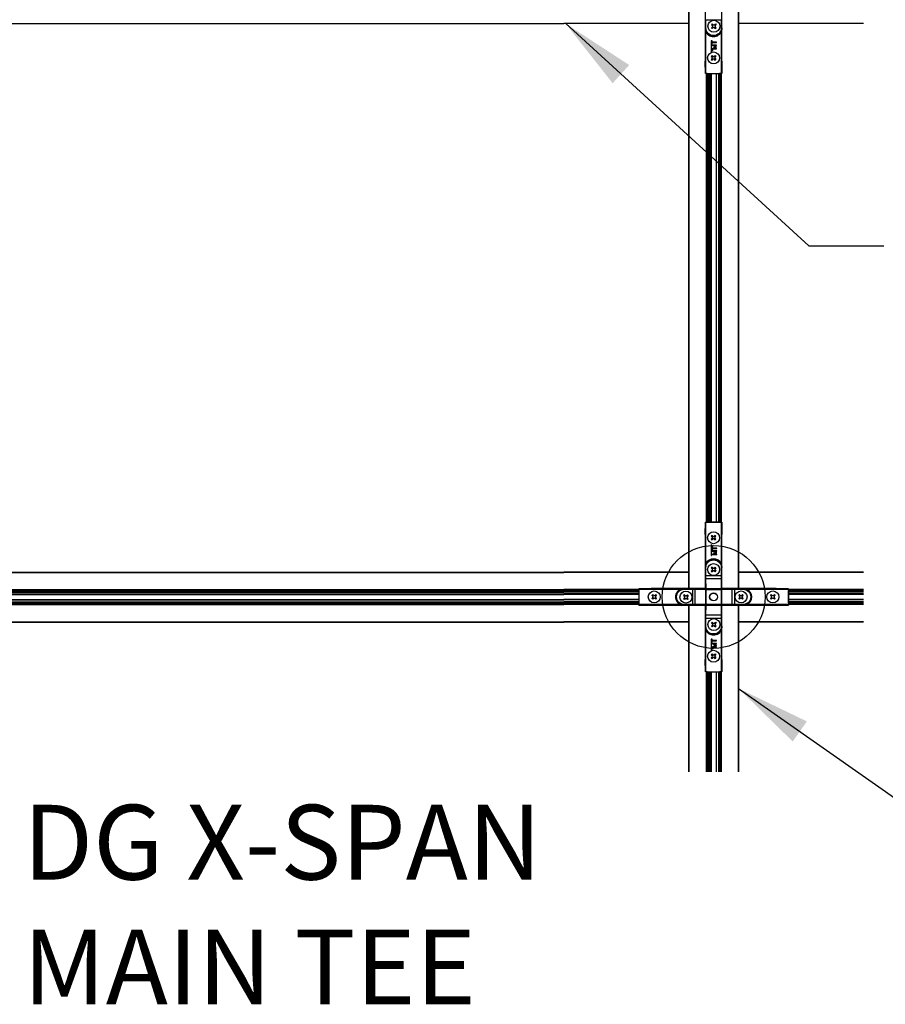
# Model space of a CAD drawing. Extents: x 3 to 272, y 3 to 12.
# Drawn here: x 73 to 75, y 7 to 9 of the extents above; entities that cross this region are included whole.
import ezdxf

# ---------------------------------------------------------------- set-up
doc = ezdxf.new("R2010")
doc.units = 0
doc.header["$MEASUREMENT"] = 0
doc.layers.get('0').update_dxf_attribs({"linetype": 'CONTINUOUS'})
for name, color, linetype in [('DETAIL', 4, 'CONTINUOUS'), ('DIM', 1, 'CONTINUOUS'), ('HATCH', 2, 'CONTINUOUS'), ('TEXT', 3, 'CONTINUOUS')]:
    doc.layers.add(name, color=color, linetype=linetype)
doc.styles.add('STD', font='arial.ttf')
doc.dimstyles.new('W-DIM24$7', dxfattribs={"dimscale": 24, "dimtxt": 0.125, "dimasz": 0.125, "dimexe": 0.14, "dimexo": 0.07, "dimgap": 0.09, "dimtad": 0, "dimtih": 1, "dimtoh": 1, "dimdec": 4, "dimzin": 3, "dimdsep": 46, "dimlunit": 4, "dimtxsty": 'STD', "dimcen": 0, "dimclrd": 256, "dimclre": 3, "dimclrt": 256, "dimadec": 0, "dimazin": 0, "dimtfac": 1, "dimtdec": 3, "dimtofl": 0, "dimtmove": 0, "dimatfit": 3, "dimfxl": 1, "dimfrac": 2, "dimtolj": 1, "dimtzin": 0, "dimarcsym": 1})

# ---------------------------------------------------------------- blocks, each defined once
blk = doc.blocks.new('WEB00711')
at = {"layer": 'DETAIL'}
for p, q in [((159.42258, 87.6191), (159.42258, 80.93439)), ((159.43258, 87.6191), (159.43258, 80.93439)), ((160.08758, 87.6141), (160.08758, 85.4431)), ((160.75758, 85.4431), (160.75758, 87.6141)), ((161.41258, 87.6191), (161.41258, 80.93439)), ((161.42258, 87.6191), (161.42258, 80.93439)), ((118.43058, 86.95239), (154.41458, 86.95239)), ((118.43058, 86.94239), (154.41458, 86.94239)), ((159.42258, 86.95239), (154.41458, 86.95239)), ((159.42258, 86.94239), (154.41458, 86.94239)), ((160.09448, 87.10151), (160.11448, 87.10151)), ((160.09448, 87.10151), (160.09448, 86.77059)), ((160.11448, 87.10151), (160.73069, 87.10151)), ((160.11448, 86.77059), (160.11448, 87.10151)), ((160.3709, 86.92972), (160.3412, 86.90002)), ((160.3412, 86.90002), (160.37397, 86.86725)), ((160.3709, 86.92972), (160.40367, 86.89694)), ((160.49422, 86.92972), (160.46144, 86.89694)), ((160.52392, 86.90002), (160.49114, 86.86725)), ((160.52392, 86.90002), (160.49114, 86.86725)), ((160.49422, 86.92972), (160.52392, 86.90002)), ((160.73069, 87.10151), (160.73069, 86.77059)), ((160.75069, 87.10151), (160.73069, 87.10151)), ((160.75069, 86.77059), (160.75069, 87.10151)), ((166.43058, 86.95239), (161.42258, 86.95239)), ((166.43058, 86.94239), (161.42258, 86.94239)), ((160.09396, 86.77059), (160.09448, 86.77059)), ((160.09396, 86.77059), (160.09396, 84.94947)), ((160.09448, 86.77059), (160.11448, 86.77059)), ((160.13168, 86.61846), (160.11396, 86.6092)), ((160.11396, 84.94959), (160.11396, 86.6092)), ((160.37397, 86.80947), (160.3412, 86.7767)), ((160.3412, 86.7767), (160.3709, 86.747)), ((160.40367, 86.77978), (160.3709, 86.747)), ((160.40367, 86.77978), (160.3709, 86.747)), ((160.46144, 86.77978), (160.49422, 86.747)), ((160.49114, 86.80947), (160.52392, 86.7767)), ((160.52392, 86.7767), (160.49422, 86.747)), ((160.71349, 86.61846), (160.73121, 86.6092)), ((160.75069, 86.77059), (160.73069, 86.77059)), ((160.73121, 86.6092), (160.73121, 84.94959)), ((160.75121, 86.77059), (160.75069, 86.77059)), ((160.75121, 84.94947), (160.75121, 86.77059)), ((160.33296, 86.25217), (160.31996, 86.25134)), ((160.31996, 86.25134), (160.31996, 85.81334)), ((160.33296, 85.84472), (160.33296, 86.25217)), ((160.35195, 86.24803), (160.35162, 86.13034)), ((160.35162, 86.13034), (160.36438, 86.1303)), ((160.36472, 86.248), (160.35195, 86.24803)), ((160.36438, 86.1303), (160.36453, 86.18277)), ((160.36453, 86.18277), (160.53977, 86.18227)), ((160.36457, 86.19553), (160.36472, 86.248)), ((160.5398, 86.19503), (160.36457, 86.19553)), ((160.53977, 86.18227), (160.5398, 86.19503)), ((160.31996, 85.81334), (160.39068, 85.88404)), ((160.38149, 85.89324), (160.33296, 85.84472)), ((160.35107, 85.93902), (160.35106, 85.93587)), ((160.35106, 85.93587), (160.53906, 85.93533)), ((160.50604, 86.00765), (160.35107, 85.93902)), ((160.35147, 86.08015), (160.35146, 86.077)), ((160.35146, 86.077), (160.50604, 86.00765)), ((160.53947, 86.07961), (160.35147, 86.08015)), ((160.39068, 85.88404), (160.38149, 85.89324)), ((160.40654, 85.94848), (160.53926, 86.00616)), ((160.5391, 85.9481), (160.40654, 85.94848)), ((160.53927, 86.00878), (160.40688, 86.06722)), ((160.40688, 86.06722), (160.53944, 86.06684)), ((160.53906, 85.93533), (160.5391, 85.9481)), ((160.53926, 86.00616), (160.53927, 86.00878)), ((160.53944, 86.06684), (160.53947, 86.07961)), ((160.09195, 84.94746), (160.08758, 85.4431)), ((160.36065, 85.66051), (160.33095, 85.63081)), ((160.33095, 85.63081), (160.36373, 85.59803)), ((160.36373, 85.54026), (160.33095, 85.50749)), ((160.33095, 85.50749), (160.36065, 85.47779)), ((160.36065, 85.66051), (160.39343, 85.62773)), ((160.39343, 85.51056), (160.36065, 85.47779)), ((160.39343, 85.51056), (160.36065, 85.47779)), ((160.48397, 85.66051), (160.4512, 85.62773)), ((160.4512, 85.51056), (160.48397, 85.47779)), ((160.51367, 85.63081), (160.4809, 85.59803)), ((160.51367, 85.63081), (160.4809, 85.59803)), ((160.4809, 85.54026), (160.51367, 85.50749)), ((160.48397, 85.66051), (160.51367, 85.63081)), ((160.51367, 85.50749), (160.48397, 85.47779)), ((160.75758, 85.4431), (160.75322, 84.94746)), ((160.09195, 84.94746), (160.09396, 84.94947)), ((160.17095, 84.94746), (160.09195, 84.94746)), ((160.11396, 84.94959), (160.09967, 84.94959)), ((160.11396, 84.94959), (160.73121, 84.94959)), ((160.12358, 84.9491), (160.12358, 80.93439)), ((160.14358, 84.9491), (160.14358, 80.93439)), ((160.15124, 84.9491), (160.15124, 80.93439)), ((160.16993, 84.9491), (160.16993, 80.93439)), ((160.17095, 84.94746), (160.1723, 84.94881)), ((160.17758, 84.9491), (160.17758, 80.93439)), ((160.1823, 84.9489), (160.66286, 84.9489)), ((160.22758, 84.9491), (160.22758, 80.93439)), ((160.28758, 84.9491), (160.28758, 80.93439)), ((160.29758, 84.9491), (160.29758, 80.93439)), ((160.30356, 84.9491), (160.30356, 80.93439)), ((160.31878, 84.9491), (160.31878, 80.93439)), ((160.32476, 84.9491), (160.32476, 80.93439)), ((160.52076, 84.9491), (160.52076, 80.93439)), ((160.53076, 84.9491), (160.53076, 80.93439)), ((160.61758, 84.9491), (160.61758, 80.93439)), ((160.66758, 84.9491), (160.66758, 80.93439)), ((160.67286, 84.94881), (160.67422, 84.94746)), ((160.75322, 84.94746), (160.67422, 84.94746)), ((160.67524, 84.9491), (160.67524, 80.93439)), ((160.69393, 84.9491), (160.69393, 80.93439)), ((160.70158, 84.9491), (160.70158, 80.93439)), ((160.72158, 84.9491), (160.72158, 80.93439)), ((160.7455, 84.94959), (160.73121, 84.94959)), ((160.75322, 84.94746), (160.75121, 84.94947)), ((159.42258, 80.93439), (159.42258, 70.95039)), ((159.43258, 80.93439), (159.43258, 70.95039)), ((160.12358, 80.93439), (160.12358, 70.95039)), ((160.14358, 80.93439), (160.14358, 70.95039)), ((160.15124, 80.93439), (160.15124, 70.95039)), ((160.16993, 80.93439), (160.16993, 70.95039)), ((160.17758, 80.93439), (160.17758, 70.95039)), ((160.22758, 80.93439), (160.22758, 70.95039)), ((160.28758, 80.93439), (160.28758, 70.95039)), ((160.29758, 80.93439), (160.29758, 70.95039)), ((160.30356, 80.93439), (160.30356, 70.95039)), ((160.31878, 80.93439), (160.31878, 70.95039)), ((160.32476, 80.93439), (160.32476, 70.95039)), ((160.52076, 80.93439), (160.52076, 70.95039)), ((160.53076, 80.93439), (160.53076, 70.95039)), ((160.61758, 80.93439), (160.61758, 70.95039)), ((160.66758, 80.93439), (160.66758, 70.95039)), ((160.67524, 80.93439), (160.67524, 70.95039)), ((160.69393, 80.93439), (160.69393, 70.95039)), ((160.70158, 80.93439), (160.70158, 70.95039)), ((160.72158, 80.93439), (160.72158, 70.95039)), ((161.41258, 80.93439), (161.41258, 70.95039)), ((161.42258, 80.93439), (161.42258, 70.95039)), ((159.42258, 70.95039), (159.42258, 64.2791)), ((159.43258, 70.95039), (159.43258, 64.2791)), ((160.12358, 70.95039), (160.12358, 66.9491)), ((160.14358, 70.95039), (160.14358, 66.9491)), ((160.15124, 70.95039), (160.15124, 66.9491)), ((160.16993, 70.95039), (160.16993, 66.9491)), ((160.17758, 70.95039), (160.17758, 66.9491)), ((160.22758, 70.95039), (160.22758, 66.9491)), ((160.28758, 70.95039), (160.28758, 66.9491)), ((160.29758, 70.95039), (160.29758, 66.9491)), ((160.30356, 70.95039), (160.30356, 66.9491)), ((160.31878, 70.95039), (160.31878, 66.9491)), ((160.32476, 70.95039), (160.32476, 66.9491)), ((160.52076, 70.95039), (160.52076, 66.9491)), ((160.53076, 70.95039), (160.53076, 66.9491)), ((160.61758, 70.95039), (160.61758, 66.9491)), ((160.66758, 70.95039), (160.66758, 66.9491)), ((160.67524, 70.95039), (160.67524, 66.9491)), ((160.69393, 70.95039), (160.69393, 66.9491)), ((160.70158, 70.95039), (160.70158, 66.9491)), ((160.72158, 70.95039), (160.72158, 66.9491)), ((161.41258, 70.95039), (161.41258, 64.2791)), ((161.42258, 70.95039), (161.42258, 64.2791)), ((160.08758, 66.4551), (160.09195, 66.95073)), ((160.09195, 66.95073), (160.17095, 66.95073)), ((160.09195, 66.95073), (160.09396, 66.94872)), ((160.09396, 66.94872), (160.09396, 65.1276)), ((160.09967, 66.9486), (160.11396, 66.9486)), ((160.11396, 66.9486), (160.73121, 66.9486)), ((160.11396, 65.289), (160.11396, 66.9486)), ((160.1723, 66.94938), (160.17095, 66.95073)), ((160.66286, 66.94929), (160.1823, 66.94929)), ((160.67422, 66.95073), (160.67286, 66.94938)), ((160.67422, 66.95073), (160.75322, 66.95073)), ((160.73121, 66.9486), (160.73121, 65.289)), ((160.73121, 66.9486), (160.7455, 66.9486)), ((160.75322, 66.95073), (160.75121, 66.94872)), ((160.75121, 65.1276), (160.75121, 66.94872)), ((160.75322, 66.95073), (160.75758, 66.4551)), ((160.08758, 66.4551), (160.08758, 64.2841)), ((160.36093, 66.41496), (160.33123, 66.38526)), ((160.33123, 66.38526), (160.36401, 66.35248)), ((160.36093, 66.41496), (160.3937, 66.38218)), ((160.48425, 66.41496), (160.45148, 66.38218)), ((160.51395, 66.38526), (160.48117, 66.35248)), ((160.51395, 66.38526), (160.48117, 66.35248)), ((160.48425, 66.41496), (160.51395, 66.38526)), ((160.75758, 64.2841), (160.75758, 66.4551)), ((160.39848, 65.98263), (160.32776, 66.05334)), ((160.32776, 66.05334), (160.32776, 65.61534)), ((160.36401, 66.29471), (160.33123, 66.26194)), ((160.33123, 66.26194), (160.36093, 66.23224)), ((160.34076, 65.61534), (160.34076, 66.02196)), ((160.34076, 66.02196), (160.38929, 65.97344)), ((160.36075, 65.96126), (160.36042, 65.84356)), ((160.37352, 65.96122), (160.36075, 65.96126)), ((160.3937, 66.26501), (160.36093, 66.23224)), ((160.3937, 66.26501), (160.36093, 66.23224)), ((160.37337, 65.90875), (160.37352, 65.96122)), ((160.38929, 65.97344), (160.39848, 65.98263)), ((160.45148, 66.26501), (160.48425, 66.23224)), ((160.48117, 66.29471), (160.51395, 66.26194)), ((160.51395, 66.26194), (160.48425, 66.23224)), ((160.32776, 65.61534), (160.34076, 65.61534)), ((160.35987, 65.65224), (160.35986, 65.64909)), ((160.35986, 65.64909), (160.54786, 65.64855)), ((160.51484, 65.72087), (160.35987, 65.65224)), ((160.36027, 65.79337), (160.36026, 65.79022)), ((160.36026, 65.79022), (160.51484, 65.72087)), ((160.54827, 65.79283), (160.36027, 65.79337)), ((160.36042, 65.84356), (160.37318, 65.84352)), ((160.37318, 65.84352), (160.37333, 65.89599)), ((160.37333, 65.89599), (160.54856, 65.89549)), ((160.5486, 65.90825), (160.37337, 65.90875)), ((160.41533, 65.6617), (160.54806, 65.71938)), ((160.5479, 65.66132), (160.41533, 65.6617)), ((160.54807, 65.722), (160.41567, 65.78044)), ((160.41567, 65.78044), (160.54824, 65.78006)), ((160.54786, 65.64855), (160.5479, 65.66132)), ((160.54806, 65.71938), (160.54807, 65.722)), ((160.54824, 65.78006), (160.54827, 65.79283)), ((160.54856, 65.89549), (160.5486, 65.90825)), ((160.13168, 65.27973), (160.11396, 65.289)), ((160.71349, 65.27973), (160.73121, 65.289)), ((118.43058, 64.94239), (154.41458, 64.94239)), ((118.43058, 64.93239), (154.41458, 64.93239)), ((159.42258, 64.94239), (154.41458, 64.94239)), ((159.42258, 64.93239), (154.41458, 64.93239)), ((160.09396, 65.1276), (160.09448, 65.1276)), ((160.09448, 65.1276), (160.11448, 65.1276)), ((160.09448, 65.1276), (160.09448, 64.79669)), ((160.09448, 64.79669), (160.11448, 64.79669)), ((160.11448, 64.79669), (160.11448, 65.1276)), ((160.73069, 64.79669), (160.11448, 64.79669)), ((160.36092, 65.13996), (160.33123, 65.11026)), ((160.33123, 65.11026), (160.364, 65.07749)), ((160.364, 65.01972), (160.33123, 64.98694)), ((160.33123, 64.98694), (160.36092, 64.95725)), ((160.36092, 65.13996), (160.3937, 65.10719)), ((160.3937, 64.99002), (160.36092, 64.95725)), ((160.3937, 64.99002), (160.36092, 64.95725)), ((160.48424, 65.13996), (160.45147, 65.10719)), ((160.45147, 64.99002), (160.48424, 64.95725)), ((160.51394, 65.11026), (160.48117, 65.07749)), ((160.51394, 65.11026), (160.48117, 65.07749)), ((160.48117, 65.01972), (160.51394, 64.98694)), ((160.48424, 65.13996), (160.51394, 65.11026)), ((160.51394, 64.98694), (160.48424, 64.95725)), ((160.73069, 65.1276), (160.73069, 64.79669)), ((160.75069, 65.1276), (160.73069, 65.1276)), ((160.75069, 64.79669), (160.73069, 64.79669)), ((160.75069, 64.79669), (160.75069, 65.1276)), ((160.75121, 65.1276), (160.75069, 65.1276)), ((166.43058, 64.94239), (161.42258, 64.94239)), ((166.43058, 64.93239), (161.42258, 64.93239)), ((160.0952, 64.66574), (160.10263, 64.261)), ((160.1152, 64.6838), (160.72997, 64.6838)), ((160.12263, 64.27906), (160.1152, 64.6838)), ((160.72997, 64.6838), (160.72254, 64.27906)), ((160.74254, 64.261), (160.74997, 64.66574)), ((118.43058, 64.24139), (154.41458, 64.24139)), ((118.43058, 64.22139), (154.41458, 64.22139)), ((118.43058, 64.21374), (154.41458, 64.21374)), ((118.43058, 64.19504), (154.41458, 64.19504)), ((118.43058, 64.18739), (154.41458, 64.18739)), ((118.43058, 64.13739), (154.41458, 64.13739)), ((118.43058, 64.07739), (154.41458, 64.07739)), ((118.43058, 64.06739), (154.41458, 64.06739)), ((118.43058, 64.06141), (154.41458, 64.06141)), ((118.43058, 64.04619), (154.41458, 64.04619)), ((118.43058, 64.04022), (154.41458, 64.04022)), ((157.42258, 64.24139), (154.41458, 64.24139)), ((157.42258, 64.22139), (154.41458, 64.22139)), ((157.42258, 64.21374), (154.41458, 64.21374)), ((157.42258, 64.19504), (154.41458, 64.19504)), ((157.42258, 64.18739), (154.41458, 64.18739)), ((157.42258, 64.13739), (154.41458, 64.13739)), ((157.42258, 64.07739), (154.41458, 64.07739)), ((157.42258, 64.06739), (154.41458, 64.06739)), ((157.42258, 64.06141), (154.41458, 64.06141)), ((157.42258, 64.04619), (154.41458, 64.04619)), ((157.42258, 64.04022), (154.41458, 64.04022)), ((157.42095, 64.27973), (157.91658, 64.2841)), ((157.42095, 64.20073), (157.42095, 64.27973)), ((157.42095, 64.27973), (157.42296, 64.27772)), ((157.42095, 64.20073), (157.4223, 64.19938)), ((157.42239, 64.18938), (157.42239, 63.70882)), ((159.24408, 64.27772), (157.42296, 64.27772)), ((157.42308, 64.25773), (157.42308, 64.27201)), ((157.42308, 64.25773), (159.08268, 64.25773)), ((157.42308, 64.25773), (157.42308, 63.64047)), ((160.08758, 64.2841), (157.91658, 64.2841)), ((157.98097, 64.04073), (157.95128, 64.01103)), ((157.98405, 63.97826), (157.95128, 64.01103)), ((157.98405, 63.97826), (157.95128, 64.01103)), ((158.01375, 64.00795), (157.98097, 64.04073)), ((158.10429, 64.04073), (158.07152, 64.00795)), ((158.13399, 64.01103), (158.10122, 63.97826)), ((158.13399, 64.01103), (158.10429, 64.04073)), ((159.09195, 64.24), (159.08268, 64.25773)), ((159.25019, 64.03048), (159.22049, 64.00078)), ((159.25326, 63.96801), (159.22049, 64.00078)), ((159.25326, 63.96801), (159.22049, 64.00078)), ((159.24408, 64.27772), (159.24408, 64.2772)), ((159.24408, 64.2772), (159.24408, 64.2572)), ((159.575, 64.2772), (159.24408, 64.2772)), ((159.24408, 64.2572), (159.575, 64.2572)), ((159.28296, 63.99771), (159.25019, 64.03048)), ((159.37351, 64.03048), (159.34073, 63.99771)), ((159.40321, 64.00078), (159.37043, 63.96801)), ((159.40321, 64.00078), (159.37351, 64.03048)), ((159.575, 64.2772), (159.575, 64.2572)), ((159.575, 64.2572), (159.575, 63.64099)), ((159.68788, 63.64171), (159.68788, 64.25648)), ((159.68788, 64.25648), (160.0927, 64.24905)), ((160.11076, 64.26905), (159.70595, 64.27648)), ((160.0927, 64.24905), (160.0927, 63.64914)), ((160.0927, 64.24905), (160.11076, 64.24905)), ((160.10263, 64.261), (160.10263, 63.63727)), ((160.10263, 64.261), (160.12263, 64.261)), ((160.73449, 64.26905), (160.11076, 64.26905)), ((160.11076, 64.24905), (160.11076, 64.26905)), ((160.11076, 64.24905), (160.73449, 64.24905)), ((160.11076, 63.64914), (160.11076, 64.24905)), ((160.12263, 64.261), (160.12263, 64.27906)), ((160.72254, 64.27906), (160.12263, 64.27906)), ((160.12263, 63.63727), (160.12263, 64.261)), ((160.12263, 64.261), (160.72254, 64.261)), ((160.72254, 64.27906), (160.72254, 64.261)), ((160.72254, 64.261), (160.74254, 64.261)), ((160.72254, 64.261), (160.72254, 63.63727)), ((161.13923, 64.27648), (160.73449, 64.26905)), ((160.73449, 64.26905), (160.73449, 64.24905)), ((160.73449, 64.24905), (160.75255, 64.24905)), ((160.73449, 64.24905), (160.73449, 63.64914)), ((160.74254, 63.63727), (160.74254, 64.261)), ((160.75255, 64.24905), (161.15729, 64.25648)), ((160.75255, 63.64914), (160.75255, 64.24905)), ((162.92858, 64.2841), (160.75758, 64.2841)), ((161.15729, 64.25648), (161.15729, 63.64171)), ((161.27018, 64.2772), (161.27018, 64.2572)), ((161.60109, 64.2772), (161.27018, 64.2772)), ((161.27018, 63.64099), (161.27018, 64.2572)), ((161.27018, 64.2572), (161.60109, 64.2572)), ((161.46043, 64.04046), (161.43073, 64.01076)), ((161.46351, 63.97798), (161.43073, 64.01076)), ((161.46351, 63.97798), (161.43073, 64.01076)), ((161.49321, 64.00768), (161.46043, 64.04046)), ((161.58375, 64.04046), (161.55098, 64.00768)), ((161.61345, 64.01076), (161.58068, 63.97798)), ((161.61345, 64.01076), (161.58375, 64.04046)), ((163.42221, 64.27772), (161.60109, 64.27772)), ((161.60109, 64.27772), (161.60109, 64.2772)), ((161.60109, 64.2772), (161.60109, 64.2572)), ((161.75322, 64.24), (161.76249, 64.25773)), ((161.76249, 64.25773), (163.42209, 64.25773)), ((162.73543, 64.04045), (162.70573, 64.01075)), ((162.7385, 63.97798), (162.70573, 64.01075)), ((162.7385, 63.97798), (162.70573, 64.01075)), ((162.7682, 64.00768), (162.73543, 64.04045)), ((162.85875, 64.04045), (162.82597, 64.00768)), ((162.88844, 64.01075), (162.85567, 63.97798)), ((162.88844, 64.01075), (162.85875, 64.04045)), ((162.92858, 64.2841), (163.42422, 64.27973)), ((163.42209, 64.27201), (163.42209, 64.25773)), ((163.42209, 64.25773), (163.42209, 63.64047)), ((163.42422, 64.27973), (163.42221, 64.27772)), ((166.43058, 64.24139), (163.42258, 64.24139)), ((166.43058, 64.22139), (163.42258, 64.22139)), ((166.43058, 64.21374), (163.42258, 64.21374)), ((166.43058, 64.19504), (163.42258, 64.19504)), ((166.43058, 64.18739), (163.42258, 64.18739)), ((166.43058, 64.13739), (163.42258, 64.13739)), ((166.43058, 64.07739), (163.42258, 64.07739)), ((166.43058, 64.06739), (163.42258, 64.06739)), ((166.43058, 64.06141), (163.42258, 64.06141)), ((166.43058, 64.04619), (163.42258, 64.04619)), ((166.43058, 64.04022), (163.42258, 64.04022)), ((163.42278, 63.70882), (163.42278, 64.18938)), ((163.42287, 64.19938), (163.42422, 64.20073)), ((163.42422, 64.27973), (163.42422, 64.20073)), ((118.43058, 63.84422), (154.41458, 63.84422)), ((118.43058, 63.83422), (154.41458, 63.83422)), ((118.43058, 63.74739), (154.41458, 63.74739)), ((118.43058, 63.69739), (154.41458, 63.69739)), ((118.43058, 63.68974), (154.41458, 63.68974)), ((118.43058, 63.67104), (154.41458, 63.67104)), ((118.43058, 63.66339), (154.41458, 63.66339)), ((118.43058, 63.64339), (154.41458, 63.64339)), ((157.42258, 63.84422), (154.41458, 63.84422)), ((157.42258, 63.83422), (154.41458, 63.83422)), ((157.42258, 63.74739), (154.41458, 63.74739)), ((157.42258, 63.69739), (154.41458, 63.69739)), ((157.42258, 63.68974), (154.41458, 63.68974)), ((157.42258, 63.67104), (154.41458, 63.67104)), ((157.42258, 63.66339), (154.41458, 63.66339)), ((157.42258, 63.64339), (154.41458, 63.64339)), ((157.4223, 63.69882), (157.42095, 63.69746)), ((157.42095, 63.61846), (157.42095, 63.69746)), ((157.42095, 63.61846), (157.42296, 63.62047)), ((157.91658, 63.6141), (157.42095, 63.61846)), ((157.42296, 63.62047), (159.24408, 63.62047)), ((157.42308, 63.62619), (157.42308, 63.64047)), ((159.08268, 63.64047), (157.42308, 63.64047)), ((157.91658, 63.6141), (160.08758, 63.6141)), ((157.98405, 63.92048), (157.95128, 63.88771)), ((157.98097, 63.85801), (157.95128, 63.88771)), ((158.01375, 63.89079), (157.98097, 63.85801)), ((158.10429, 63.85801), (158.07152, 63.89079)), ((158.10429, 63.85801), (158.07152, 63.89079)), ((158.13399, 63.88771), (158.10122, 63.92048)), ((158.13399, 63.88771), (158.10429, 63.85801)), ((159.09195, 63.65819), (159.08268, 63.64047)), ((159.25326, 63.91024), (159.22049, 63.87746)), ((159.25019, 63.84776), (159.22049, 63.87746)), ((159.575, 63.64099), (159.24408, 63.64099)), ((159.24408, 63.62099), (159.24408, 63.64099)), ((159.24408, 63.62099), (159.575, 63.62099)), ((159.24408, 63.62047), (159.24408, 63.62099)), ((159.28296, 63.88054), (159.25019, 63.84776)), ((159.37351, 63.84776), (159.34073, 63.88054)), ((159.37351, 63.84776), (159.34073, 63.88054)), ((159.40321, 63.87746), (159.37043, 63.91024)), ((159.40321, 63.87746), (159.37351, 63.84776)), ((159.42258, 63.6191), (159.42258, 56.93439)), ((159.43258, 63.6191), (159.43258, 56.93439)), ((159.575, 63.62099), (159.575, 63.64099)), ((160.0927, 63.64914), (159.68788, 63.64171)), ((159.70595, 63.62171), (160.11076, 63.62914)), ((160.08758, 63.6141), (160.08758, 61.4431)), ((160.11076, 63.64914), (160.0927, 63.64914)), ((160.10263, 63.63727), (160.0952, 63.23246)), ((160.12263, 63.63727), (160.10263, 63.63727)), ((160.11076, 63.62914), (160.11076, 63.64914)), ((160.73449, 63.64914), (160.11076, 63.64914)), ((160.11076, 63.62914), (160.73449, 63.62914)), ((160.1152, 63.2144), (160.12263, 63.61921)), ((160.12263, 63.61921), (160.12263, 63.63727)), ((160.72254, 63.63727), (160.12263, 63.63727)), ((160.12263, 63.61921), (160.72254, 63.61921)), ((160.72254, 63.63727), (160.72254, 63.61921)), ((160.74254, 63.63727), (160.72254, 63.63727)), ((160.72254, 63.61921), (160.72997, 63.2144)), ((160.75255, 63.64914), (160.73449, 63.64914)), ((160.73449, 63.64914), (160.73449, 63.62914)), ((160.73449, 63.62914), (161.13923, 63.62171)), ((160.74997, 63.23246), (160.74254, 63.63727)), ((161.15729, 63.64171), (160.75255, 63.64914)), ((160.75758, 61.4431), (160.75758, 63.6141)), ((160.75758, 63.6141), (162.92858, 63.6141)), ((161.60109, 63.64099), (161.27018, 63.64099)), ((161.27018, 63.62099), (161.27018, 63.64099)), ((161.27018, 63.62099), (161.60109, 63.62099)), ((161.41258, 63.6191), (161.41258, 56.93439)), ((161.42258, 63.6191), (161.42258, 56.93439)), ((161.46351, 63.92021), (161.43073, 63.88744)), ((161.46043, 63.85774), (161.43073, 63.88744)), ((161.49321, 63.89051), (161.46043, 63.85774)), ((161.58375, 63.85774), (161.55098, 63.89051)), ((161.58375, 63.85774), (161.55098, 63.89051)), ((161.61345, 63.88744), (161.58068, 63.92021)), ((161.61345, 63.88744), (161.58375, 63.85774)), ((161.60109, 63.62099), (161.60109, 63.64099)), ((161.60109, 63.62047), (161.60109, 63.62099)), ((161.60109, 63.62047), (163.42221, 63.62047)), ((161.75322, 63.65819), (161.76249, 63.64047)), ((163.42209, 63.64047), (161.76249, 63.64047)), ((162.7385, 63.92021), (162.70573, 63.88743)), ((162.73543, 63.85773), (162.70573, 63.88743)), ((162.7682, 63.89051), (162.73543, 63.85773)), ((162.85875, 63.85773), (162.82597, 63.89051)), ((162.85875, 63.85773), (162.82597, 63.89051)), ((162.88844, 63.88743), (162.85567, 63.92021)), ((162.88844, 63.88743), (162.85875, 63.85773)), ((163.42422, 63.61846), (162.92858, 63.6141)), ((163.42209, 63.64047), (163.42209, 63.62619)), ((163.42422, 63.61846), (163.42221, 63.62047)), ((166.43058, 63.84422), (163.42258, 63.84422)), ((166.43058, 63.83422), (163.42258, 63.83422)), ((166.43058, 63.74739), (163.42258, 63.74739)), ((166.43058, 63.69739), (163.42258, 63.69739)), ((166.43058, 63.68974), (163.42258, 63.68974)), ((166.43058, 63.67104), (163.42258, 63.67104)), ((166.43058, 63.66339), (163.42258, 63.66339)), ((166.43058, 63.64339), (163.42258, 63.64339)), ((163.42422, 63.69746), (163.42287, 63.69882)), ((163.42422, 63.69746), (163.42422, 63.61846)), ((160.72997, 63.2144), (160.1152, 63.2144)), ((118.43058, 62.95239), (154.41458, 62.95239)), ((118.43058, 62.94239), (154.41458, 62.94239)), ((159.42258, 62.95239), (154.41458, 62.95239)), ((159.42258, 62.94239), (154.41458, 62.94239)), ((160.09448, 63.10151), (160.11448, 63.10151)), ((160.09448, 63.10151), (160.09448, 62.77059)), ((160.11448, 63.10151), (160.73069, 63.10151)), ((160.11448, 62.77059), (160.11448, 63.10151)), ((160.3709, 62.92972), (160.3412, 62.90002)), ((160.3412, 62.90002), (160.37397, 62.86725)), ((160.37397, 62.80947), (160.3412, 62.7767)), ((160.3709, 62.92972), (160.40367, 62.89694)), ((160.49422, 62.92972), (160.46144, 62.89694)), ((160.52392, 62.90002), (160.49114, 62.86725)), ((160.52392, 62.90002), (160.49114, 62.86725)), ((160.49114, 62.80947), (160.52392, 62.7767)), ((160.49422, 62.92972), (160.52392, 62.90002)), ((160.73069, 63.10151), (160.73069, 62.77059)), ((160.75069, 63.10151), (160.73069, 63.10151)), ((160.75069, 62.77059), (160.75069, 63.10151)), ((166.43058, 62.95239), (161.42258, 62.95239)), ((166.43058, 62.94239), (161.42258, 62.94239)), ((160.09396, 62.77059), (160.09448, 62.77059)), ((160.09396, 62.77059), (160.09396, 60.94947)), ((160.09448, 62.77059), (160.11448, 62.77059)), ((160.13168, 62.61846), (160.11396, 62.6092)), ((160.11396, 60.94959), (160.11396, 62.6092)), ((160.3412, 62.7767), (160.3709, 62.747)), ((160.40367, 62.77978), (160.3709, 62.747)), ((160.40367, 62.77978), (160.3709, 62.747)), ((160.46144, 62.77978), (160.49422, 62.747)), ((160.52392, 62.7767), (160.49422, 62.747)), ((160.71349, 62.61846), (160.73121, 62.6092)), ((160.75069, 62.77059), (160.73069, 62.77059)), ((160.73121, 62.6092), (160.73121, 60.94959)), ((160.75121, 62.77059), (160.75069, 62.77059)), ((160.75121, 60.94947), (160.75121, 62.77059)), ((160.33296, 62.25217), (160.31996, 62.25134)), ((160.31996, 62.25134), (160.31996, 61.81334)), ((160.33296, 61.84472), (160.33296, 62.25217)), ((160.50604, 62.00765), (160.35107, 61.93902)), ((160.35147, 62.08015), (160.35146, 62.077)), ((160.35146, 62.077), (160.50604, 62.00765)), ((160.53947, 62.07961), (160.35147, 62.08015)), ((160.35195, 62.24803), (160.35162, 62.13034)), ((160.35162, 62.13034), (160.36438, 62.1303)), ((160.36472, 62.248), (160.35195, 62.24803)), ((160.36438, 62.1303), (160.36453, 62.18277)), ((160.36453, 62.18277), (160.53977, 62.18227)), ((160.36457, 62.19553), (160.36472, 62.248)), ((160.5398, 62.19503), (160.36457, 62.19553)), ((160.40654, 61.94848), (160.53926, 62.00616)), ((160.53927, 62.00878), (160.40688, 62.06722)), ((160.40688, 62.06722), (160.53944, 62.06684)), ((160.53926, 62.00616), (160.53927, 62.00878)), ((160.53944, 62.06684), (160.53947, 62.07961)), ((160.53977, 62.18227), (160.5398, 62.19503)), ((160.31996, 61.81334), (160.39068, 61.88404)), ((160.36065, 61.66051), (160.33095, 61.63081)), ((160.33095, 61.63081), (160.36373, 61.59803)), ((160.38149, 61.89324), (160.33296, 61.84472)), ((160.35107, 61.93902), (160.35106, 61.93587)), ((160.35106, 61.93587), (160.53906, 61.93533)), ((160.36065, 61.66051), (160.39343, 61.62773)), ((160.39068, 61.88404), (160.38149, 61.89324)), ((160.5391, 61.9481), (160.40654, 61.94848)), ((160.48397, 61.66051), (160.4512, 61.62773)), ((160.51367, 61.63081), (160.4809, 61.59803)), ((160.51367, 61.63081), (160.4809, 61.59803)), ((160.48397, 61.66051), (160.51367, 61.63081)), ((160.53906, 61.93533), (160.5391, 61.9481)), ((160.09195, 60.94746), (160.08758, 61.4431)), ((160.36373, 61.54026), (160.33095, 61.50749)), ((160.33095, 61.50749), (160.36065, 61.47779)), ((160.39343, 61.51056), (160.36065, 61.47779)), ((160.39343, 61.51056), (160.36065, 61.47779)), ((160.4512, 61.51056), (160.48397, 61.47779)), ((160.4809, 61.54026), (160.51367, 61.50749)), ((160.51367, 61.50749), (160.48397, 61.47779)), ((160.75758, 61.4431), (160.75322, 60.94746)), ((160.09195, 60.94746), (160.09396, 60.94947)), ((160.17095, 60.94746), (160.09195, 60.94746)), ((160.11396, 60.94959), (160.09967, 60.94959)), ((160.11396, 60.94959), (160.73121, 60.94959)), ((160.12358, 60.9491), (160.12358, 56.93439)), ((160.14358, 60.9491), (160.14358, 56.93439)), ((160.15124, 60.9491), (160.15124, 56.93439)), ((160.16993, 60.9491), (160.16993, 56.93439)), ((160.17095, 60.94746), (160.1723, 60.94881)), ((160.17758, 60.9491), (160.17758, 56.93439)), ((160.1823, 60.9489), (160.66286, 60.9489)), ((160.22758, 60.9491), (160.22758, 56.93439)), ((160.28758, 60.9491), (160.28758, 56.93439)), ((160.29758, 60.9491), (160.29758, 56.93439)), ((160.30356, 60.9491), (160.30356, 56.93439)), ((160.31878, 60.9491), (160.31878, 56.93439)), ((160.32476, 60.9491), (160.32476, 56.93439)), ((160.52076, 60.9491), (160.52076, 56.93439)), ((160.53076, 60.9491), (160.53076, 56.93439)), ((160.61758, 60.9491), (160.61758, 56.93439)), ((160.66758, 60.9491), (160.66758, 56.93439)), ((160.67286, 60.94881), (160.67422, 60.94746)), ((160.75322, 60.94746), (160.67422, 60.94746)), ((160.67524, 60.9491), (160.67524, 56.93439)), ((160.69393, 60.9491), (160.69393, 56.93439)), ((160.70158, 60.9491), (160.70158, 56.93439)), ((160.72158, 60.9491), (160.72158, 56.93439)), ((160.7455, 60.94959), (160.73121, 60.94959)), ((160.75322, 60.94746), (160.75121, 60.94947))]:
    blk.add_line(p, q, dxfattribs=at)
for centre, radius in [((160.43256, 86.83836), 0.2395), ((160.42231, 85.56915), 0.2395), ((160.42259, 66.3236), 0.2395), ((160.42258, 65.0486), 0.2395), ((158.04263, 63.94937), 0.2395), ((159.31185, 63.93912), 0.2395), ((160.42258, 63.9491), 0.16), ((160.42258, 63.9491), 0.15058), ((161.52209, 63.9491), 0.2395), ((162.79709, 63.94909), 0.2395), ((160.43256, 62.83836), 0.2395), ((160.42231, 61.56915), 0.2395)]:
    blk.add_circle(centre, radius, dxfattribs=at)
for centre, radius, start, end in [((160.43256, 86.92777), 0.04225, 223.135558, 316.864442), ((160.42258, 86.77059), 0.3281, 180, 0), ((160.34314, 86.83836), 0.04225, 313.135558, 46.864442), ((160.43256, 86.74895), 0.04225, 43.135558, 136.864442), ((160.52197, 86.83836), 0.04225, 133.135558, 226.864442), ((160.3329, 85.56915), 0.04225, 313.135558, 46.864442), ((160.42231, 85.65856), 0.04225, 223.135558, 316.864442), ((160.42231, 85.47973), 0.04225, 43.135558, 136.864442), ((160.51173, 85.56915), 0.04225, 133.135558, 226.864442), ((160.33318, 66.3236), 0.04225, 313.135558, 46.864442), ((160.42259, 66.41301), 0.04225, 223.135558, 316.864442), ((160.512, 66.3236), 0.04225, 133.135558, 226.864442), ((160.42259, 66.23418), 0.04225, 43.135558, 136.864442), ((160.42258, 65.1276), 0.3281, 0, 180), ((160.42258, 65.1276), 0.34828, 27.606851, 152.39314), ((160.33317, 65.0486), 0.04225, 313.135558, 46.864442), ((160.42258, 65.13802), 0.04225, 223.135558, 316.864442), ((160.42258, 64.95919), 0.04225, 43.135558, 136.864442), ((160.512, 65.0486), 0.04225, 133.135558, 226.864442), ((157.95322, 63.94937), 0.04225, 313.135558, 46.864442), ((158.04263, 64.03878), 0.04225, 223.135558, 316.864442), ((158.13205, 63.94937), 0.04225, 133.135558, 226.864442), ((159.24408, 63.9491), 0.3281, 90, 270), ((159.31185, 64.02854), 0.04225, 223.135558, 316.864442), ((161.43268, 63.9491), 0.04225, 313.135558, 46.864442), ((161.52209, 64.03851), 0.04225, 223.135558, 316.864442), ((161.61151, 63.9491), 0.04225, 133.135558, 226.864442), ((161.60109, 63.9491), 0.3281, 270, 90), ((161.60109, 63.9491), 0.34828, 297.606851, 62.39314), ((162.70767, 63.94909), 0.04225, 313.135558, 46.864442), ((162.79709, 64.03851), 0.04225, 223.135558, 316.864442), ((162.8865, 63.94909), 0.04225, 133.135558, 226.864442), ((158.04263, 63.85996), 0.04225, 43.135558, 136.864442), ((159.22243, 63.93912), 0.04225, 313.135558, 46.864442), ((159.31185, 63.84971), 0.04225, 43.135558, 136.864442), ((159.40126, 63.93912), 0.04225, 133.135558, 226.864442), ((161.52209, 63.85968), 0.04225, 43.135558, 136.864442), ((162.79709, 63.85968), 0.04225, 43.135558, 136.864442), ((160.34314, 62.83836), 0.04225, 313.135558, 46.864442), ((160.43256, 62.92777), 0.04225, 223.135558, 316.864442), ((160.52197, 62.83836), 0.04225, 133.135558, 226.864442), ((160.42258, 62.77059), 0.3281, 180, 0), ((160.43256, 62.74895), 0.04225, 43.135558, 136.864442), ((160.42231, 61.65856), 0.04225, 223.135558, 316.864442), ((160.3329, 61.56915), 0.04225, 313.135558, 46.864442), ((160.42231, 61.47973), 0.04225, 43.135558, 136.864442), ((160.51173, 61.56915), 0.04225, 133.135558, 226.864442)]:
    blk.add_arc(centre, radius, start, end, dxfattribs=at)
at = {"layer": 'DETAIL', "extrusion": (0, 0, -1)}
for centre, start, end in [((-160.42258, 86.77059), 180, 0), ((-160.42258, 65.1276), 0, 180), ((-159.24408, 63.9491), 270, 90), ((-161.60109, 63.9491), 90, 270), ((-160.42258, 62.77059), 180, 0)]:
    blk.add_arc(centre, 0.30811, start, end, dxfattribs=at)
for centre, major_axis, ratio, start_param, end_param in [((160.11396, 84.94947), (0.02, 0), 0.00872687, 3.1503193, 3.91699063), ((160.73121, 84.94947), (0.02, 0), 0.00872687, 5.5077723, 6.27445866), ((160.11396, 66.94873), (-0.02, 0), 0.00872687, 5.50778733, 6.27445866), ((160.73121, 66.94873), (-0.02, 0), 0.00872687, 3.1503193, 3.91700566), ((160.11574, 64.79669), (0, 0.125), 0.01012317, 3.58541742, 4.71238898), ((160.72942, 64.79669), (0, -0.125), 0.01012317, 4.71238898, 5.83936055), ((160.72997, 64.66574), (0.02, -0.00037), 0.90308788, 4.69581475, 6.26286392), ((157.42295, 64.25773), (0, -0.02), 0.00872687, 3.1503193, 3.91699063), ((159.575, 64.25594), (0.125, 0), 0.01012317, 4.71238898, 5.83929765), ((159.70595, 64.25648), (0.00037, 0.02), 0.90306088, 4.69581793, 6.26286661), ((161.27018, 64.25594), (0.125, 0), 0.01012317, 3.58541742, 4.71238898), ((163.42221, 64.25773), (0, 0.02), 0.00872687, 5.50778733, 6.27445866), ((157.42295, 63.64047), (0, -0.02), 0.00872687, 5.5077723, 6.27445866), ((159.575, 63.64226), (-0.125, 0), 0.01012317, 3.58548032, 4.71238898), ((161.13923, 63.64171), (-0.00037, -0.02), 0.90308788, 4.69581475, 6.26286392), ((161.27018, 63.64226), (-0.125, 0), 0.01012317, 4.71238898, 5.83936055), ((163.42221, 63.64047), (0, 0.02), 0.00872687, 3.1503193, 3.91700566), ((160.1152, 63.23246), (-0.02, 0.00037), 0.90306088, 4.69581793, 6.26286661), ((160.11574, 63.10151), (0, 0.125), 0.01012317, 4.71238898, 5.83929765), ((160.72942, 63.10151), (0, -0.125), 0.01012317, 3.58548032, 4.71238898), ((160.11396, 60.94947), (0.02, 0), 0.00872687, 3.1503193, 3.91699063), ((160.73121, 60.94947), (0.02, 0), 0.00872687, 5.5077723, 6.27445866)]:
    blk.add_ellipse(centre, major_axis=major_axis, ratio=ratio, start_param=start_param, end_param=end_param, dxfattribs=at)
at = {"layer": 'DETAIL'}
for centre, major_axis, ratio, start_param, end_param in [((160.1823, 84.94881), (-0.01, 0), 0.00872687, 4.71238898, 6.27445866), ((160.66286, 84.94881), (-0.01, 0), 0.00872687, 3.1503193, 4.71238898), ((160.1823, 66.94938), (0.01, 0), 0.00872687, 3.1503193, 4.71238898), ((160.66286, 66.94938), (0.01, 0), 0.00872687, 4.71238898, 6.27445866), ((160.09575, 64.79669), (0, -0.145), 0.00872687, 4.71238898, 5.83936055), ((160.74942, 64.79669), (0, 0.145), 0.00872687, 3.58541742, 4.71238898), ((160.1152, 64.66574), (-0.02, -0.00037), 0.90308788, 4.69581475, 6.26286392), ((157.4223, 64.18938), (0, 0.01), 0.00872687, 4.71238898, 6.27445866), ((159.575, 64.27594), (-0.145, 0), 0.00872687, 3.58548032, 4.71238898), ((160.11076, 64.24905), (0.00037, 0.02), 0.90306088, 0.0203187, 1.58736737), ((160.12263, 64.261), (-0.02, -0.00037), 0.90308788, 4.69581475, 6.26286392), ((160.72254, 64.261), (0.02, -0.00037), 0.90308788, 0.02032138, 1.58737056), ((160.73449, 64.24905), (-0.00037, 0.02), 0.90308788, 4.69581475, 6.26286392), ((161.27018, 64.27594), (-0.145, 0), 0.00872687, 4.71238898, 5.83936055), ((161.13923, 64.25648), (-0.00037, 0.02), 0.90308788, 4.69581475, 6.26286392), ((163.42287, 64.18938), (0, -0.01), 0.00872687, 3.1503193, 4.71238898), ((157.4223, 63.70882), (0, 0.01), 0.00872687, 3.1503193, 4.71238898), ((159.575, 63.62226), (0.145, 0), 0.00872687, 4.71238898, 5.83929765), ((159.70595, 63.64171), (0.00037, -0.02), 0.90306088, 4.69581793, 6.26286661), ((160.11076, 63.64914), (0.00037, -0.02), 0.90306088, 4.69581793, 6.26286661), ((160.12263, 63.63727), (-0.02, 0.00037), 0.90306088, 0.0203187, 1.58736737), ((160.72254, 63.63727), (0.02, 0.00037), 0.90306088, 4.69581793, 6.26286661), ((160.73449, 63.64914), (-0.00037, -0.02), 0.90308788, 0.02032138, 1.58737056), ((161.27018, 63.62226), (0.145, 0), 0.00872687, 3.58541742, 4.71238898), ((163.42287, 63.70882), (0, -0.01), 0.00872687, 4.71238898, 6.27445866), ((160.09575, 63.10151), (0, -0.145), 0.00872687, 3.58548032, 4.71238898), ((160.72997, 63.23246), (0.02, 0.00037), 0.90306088, 4.69581793, 6.26286661), ((160.74942, 63.10151), (0, 0.145), 0.00872687, 4.71238898, 5.83929765), ((160.1823, 60.94881), (-0.01, 0), 0.00872687, 4.71238898, 6.27445866), ((160.66286, 60.94881), (-0.01, 0), 0.00872687, 3.1503193, 4.71238898)]:
    blk.add_ellipse(centre, major_axis=major_axis, ratio=ratio, start_param=start_param, end_param=end_param, dxfattribs=at)
for points, knots in [([(160.09396, 86.77059), (160.09396, 86.77042), (160.09396, 86.77024), (160.09401, 86.74829), (160.09561, 86.71551), (160.10221, 86.66149), (160.10863, 86.62957), (160.11396, 86.6092)], [-0.439435802, -0.439435802, -0.439435802, -0.439435802, -0.438043304, -0.438043304, -0.262825983, -0.175217322, 0, 0, 0, 0]), ([(160.13168, 86.61846), (160.12163, 86.63767), (160.10953, 86.66776), (160.09709, 86.71868), (160.09405, 86.74957), (160.09396, 86.77026), (160.09396, 86.77043), (160.09396, 86.77059)], [0, 0, 0, 0, 0.175217322, 0.262825983, 0.438043304, 0.438043304, 0.439435802, 0.439435802, 0.439435802, 0.439435802]), ([(160.11396, 86.6092), (160.14743, 86.54518), (160.25543, 86.43883), (160.48022, 86.40347), (160.64941, 86.48882), (160.71447, 86.57719), (160.73121, 86.6092)], [-1.0889658, -1.0889658, -1.0889658, -1.0889658, -0.46669963, 0.15556655, 0.77783272, 1.08896581, 1.08896581, 1.08896581, 1.08896581]), ([(160.71349, 86.61846), (160.69771, 86.58829), (160.63638, 86.505), (160.47691, 86.42455), (160.26502, 86.45788), (160.16323, 86.55812), (160.13168, 86.61846)], [-1.08896581, -1.08896581, -1.08896581, -1.08896581, -0.77783272, -0.15556655, 0.46669963, 1.0889658, 1.0889658, 1.0889658, 1.0889658]), ([(160.75121, 86.77059), (160.75121, 86.77043), (160.75121, 86.77026), (160.75106, 86.7393), (160.74515, 86.69808), (160.7276, 86.64773), (160.71851, 86.62807), (160.71349, 86.61846)], [-0.001392497, -0.001392497, -0.001392497, -0.001392497, 0, 0, 0.262825897, 0.350434529, 0.438043162, 0.438043162, 0.438043162, 0.438043162]), ([(160.73121, 86.6092), (160.73388, 86.61938), (160.7387, 86.64024), (160.748, 86.69367), (160.75114, 86.73739), (160.75121, 86.77024), (160.75121, 86.77042), (160.75121, 86.77059)], [-0.438043162, -0.438043162, -0.438043162, -0.438043162, -0.350434529, -0.262825897, 0, 0, 0.001392497, 0.001392497, 0.001392497, 0.001392497]), ([(160.11396, 65.289), (160.11129, 65.27881), (160.10647, 65.25795), (160.09717, 65.20452), (160.09403, 65.1608), (160.09396, 65.12795), (160.09396, 65.12778), (160.09396, 65.1276)], [-0.438043304, -0.438043304, -0.438043304, -0.438043304, -0.350434644, -0.262825983, 0, 0, 0.001392497, 0.001392497, 0.001392497, 0.001392497]), ([(160.09396, 65.1276), (160.09396, 65.12777), (160.09396, 65.12793), (160.0941, 65.1589), (160.10002, 65.20011), (160.11757, 65.25047), (160.12666, 65.27013), (160.13168, 65.27973)], [-0.001392497, -0.001392497, -0.001392497, -0.001392497, 0, 0, 0.262825983, 0.350434644, 0.438043304, 0.438043304, 0.438043304, 0.438043304]), ([(160.22346, 65.38837), (160.23956, 65.40071), (160.2857, 65.42981), (160.40375, 65.46787), (160.58005, 65.44042), (160.68194, 65.34007), (160.71349, 65.27973)], [-0.65213846, -0.65213846, -0.65213846, -0.65213846, -0.46669963, -0.15556654, 0.46669963, 1.08896581, 1.08896581, 1.08896581, 1.08896581]), ([(160.71349, 65.27973), (160.72856, 65.25092), (160.74263, 65.21013), (160.75008, 65.15898), (160.75116, 65.13836), (160.75121, 65.12793), (160.75121, 65.12777), (160.75121, 65.1276)], [0, 0, 0, 0, 0.262825897, 0.350434529, 0.438043162, 0.438043162, 0.439435659, 0.439435659, 0.439435659, 0.439435659]), ([(160.75121, 65.1276), (160.75121, 65.12778), (160.75121, 65.12795), (160.75119, 65.13901), (160.75062, 65.16089), (160.74667, 65.21516), (160.7392, 65.25843), (160.73121, 65.289)], [-0.439435659, -0.439435659, -0.439435659, -0.439435659, -0.438043162, -0.438043162, -0.350434529, -0.262825897, 0, 0, 0, 0]), ([(159.08268, 64.25773), (159.01867, 64.22425), (158.91231, 64.11626), (158.87696, 63.89147), (158.9623, 63.72227), (159.05067, 63.65721), (159.08268, 63.64047)], [-1.0889658, -1.0889658, -1.0889658, -1.0889658, -0.46669963, 0.15556655, 0.77783272, 1.08896581, 1.08896581, 1.08896581, 1.08896581]), ([(159.09195, 63.65819), (159.06178, 63.67397), (158.97848, 63.7353), (158.89804, 63.89478), (158.93136, 64.10666), (159.03161, 64.20845), (159.09195, 64.24)], [-1.08896581, -1.08896581, -1.08896581, -1.08896581, -0.77783272, -0.15556655, 0.46669963, 1.0889658, 1.0889658, 1.0889658, 1.0889658]), ([(159.24408, 64.27772), (159.2439, 64.27772), (159.24373, 64.27772), (159.22177, 64.27767), (159.189, 64.27607), (159.13498, 64.26947), (159.10306, 64.26305), (159.08268, 64.25773)], [-0.439435802, -0.439435802, -0.439435802, -0.439435802, -0.438043304, -0.438043304, -0.262825983, -0.175217322, 0, 0, 0, 0]), ([(159.09195, 64.24), (159.11116, 64.25005), (159.14124, 64.26215), (159.19216, 64.2746), (159.22305, 64.27763), (159.24375, 64.27772), (159.24391, 64.27772), (159.24408, 64.27772)], [0, 0, 0, 0, 0.175217322, 0.262825983, 0.438043304, 0.438043304, 0.439435802, 0.439435802, 0.439435802, 0.439435802]), ([(161.60109, 64.27772), (161.60125, 64.27772), (161.60142, 64.27772), (161.63238, 64.27758), (161.6736, 64.27166), (161.72396, 64.25411), (161.74361, 64.24503), (161.75322, 64.24)], [-0.001392497, -0.001392497, -0.001392497, -0.001392497, 0, 0, 0.262825983, 0.350434644, 0.438043304, 0.438043304, 0.438043304, 0.438043304]), ([(161.76249, 64.25773), (161.7523, 64.26039), (161.73144, 64.26521), (161.67801, 64.27452), (161.63429, 64.27765), (161.60144, 64.27772), (161.60126, 64.27772), (161.60109, 64.27772)], [-0.438043304, -0.438043304, -0.438043304, -0.438043304, -0.350434644, -0.262825983, 0, 0, 0.001392497, 0.001392497, 0.001392497, 0.001392497]), ([(161.86186, 64.14823), (161.8742, 64.13212), (161.9033, 64.08598), (161.94136, 63.96793), (161.91391, 63.79163), (161.81356, 63.68975), (161.75322, 63.65819)], [-0.65213846, -0.65213846, -0.65213846, -0.65213846, -0.46669963, -0.15556654, 0.46669963, 1.08896581, 1.08896581, 1.08896581, 1.08896581]), ([(159.08268, 63.64047), (159.09287, 63.6378), (159.11373, 63.63298), (159.16716, 63.62368), (159.21088, 63.62055), (159.24373, 63.62047), (159.2439, 63.62047), (159.24408, 63.62047)], [-0.438043162, -0.438043162, -0.438043162, -0.438043162, -0.350434529, -0.262825897, 0, 0, 0.001392497, 0.001392497, 0.001392497, 0.001392497]), ([(159.24408, 63.62047), (159.24391, 63.62047), (159.24375, 63.62047), (159.21279, 63.62062), (159.17157, 63.62653), (159.12121, 63.64408), (159.10155, 63.65317), (159.09195, 63.65819)], [-0.001392497, -0.001392497, -0.001392497, -0.001392497, 0, 0, 0.262825897, 0.350434529, 0.438043162, 0.438043162, 0.438043162, 0.438043162]), ([(161.75322, 63.65819), (161.72441, 63.64313), (161.68362, 63.62905), (161.63247, 63.6216), (161.61184, 63.62052), (161.60142, 63.62047), (161.60125, 63.62047), (161.60109, 63.62047)], [0, 0, 0, 0, 0.262825897, 0.350434529, 0.438043162, 0.438043162, 0.439435659, 0.439435659, 0.439435659, 0.439435659]), ([(161.60109, 63.62047), (161.60126, 63.62047), (161.60144, 63.62047), (161.6125, 63.62049), (161.63438, 63.62106), (161.68864, 63.62501), (161.73192, 63.63248), (161.76249, 63.64047)], [-0.439435659, -0.439435659, -0.439435659, -0.439435659, -0.438043162, -0.438043162, -0.350434529, -0.262825897, 0, 0, 0, 0]), ([(160.09396, 62.77059), (160.09396, 62.77042), (160.09396, 62.77024), (160.09401, 62.74829), (160.09561, 62.71551), (160.10221, 62.66149), (160.10863, 62.62957), (160.11396, 62.6092)], [-0.439435802, -0.439435802, -0.439435802, -0.439435802, -0.438043304, -0.438043304, -0.262825983, -0.175217322, 0, 0, 0, 0]), ([(160.13168, 62.61846), (160.12163, 62.63767), (160.10953, 62.66776), (160.09709, 62.71868), (160.09405, 62.74957), (160.09396, 62.77026), (160.09396, 62.77043), (160.09396, 62.77059)], [0, 0, 0, 0, 0.175217322, 0.262825983, 0.438043304, 0.438043304, 0.439435802, 0.439435802, 0.439435802, 0.439435802]), ([(160.11396, 62.6092), (160.14743, 62.54518), (160.25543, 62.43883), (160.48022, 62.40347), (160.64941, 62.48882), (160.71447, 62.57719), (160.73121, 62.6092)], [-1.0889658, -1.0889658, -1.0889658, -1.0889658, -0.46669963, 0.15556655, 0.77783272, 1.08896581, 1.08896581, 1.08896581, 1.08896581]), ([(160.71349, 62.61846), (160.69771, 62.58829), (160.63638, 62.505), (160.47691, 62.42455), (160.26502, 62.45788), (160.16323, 62.55812), (160.13168, 62.61846)], [-1.08896581, -1.08896581, -1.08896581, -1.08896581, -0.77783272, -0.15556655, 0.46669963, 1.0889658, 1.0889658, 1.0889658, 1.0889658]), ([(160.75121, 62.77059), (160.75121, 62.77043), (160.75121, 62.77026), (160.75106, 62.7393), (160.74515, 62.69808), (160.7276, 62.64773), (160.71851, 62.62807), (160.71349, 62.61846)], [-0.001392497, -0.001392497, -0.001392497, -0.001392497, 0, 0, 0.262825897, 0.350434529, 0.438043162, 0.438043162, 0.438043162, 0.438043162]), ([(160.73121, 62.6092), (160.73388, 62.61938), (160.7387, 62.64024), (160.748, 62.69367), (160.75114, 62.73739), (160.75121, 62.77024), (160.75121, 62.77042), (160.75121, 62.77059)], [-0.438043162, -0.438043162, -0.438043162, -0.438043162, -0.350434529, -0.262825897, 0, 0, 0.001392497, 0.001392497, 0.001392497, 0.001392497])]:
    blk.add_open_spline(points, degree=3, knots=knots, dxfattribs=at)
for points in [[(160.13168, 65.27973), (160.14529, 65.30576), (160.16251, 65.32985), (160.18256, 65.3513)], [(161.75322, 64.24), (161.77925, 64.22639), (161.80334, 64.20917), (161.82479, 64.18912)]]:
    blk.add_open_spline(points, degree=3, dxfattribs=at)
at = {"layer": 'HATCH'}
blk.add_circle((160.42258, 63.9491), 2.0625, dxfattribs=at)
at = {"layer": 'TEXT', "insert": (132.73466, 55.60976), "char_height": 3, "attachment_point": 1, "style": 'STD'}
blk.add_mtext('\\A1;DG X-SPAN\\PMAIN TEE', dxfattribs=at)
at = {"layer": 'DIM', "annotation_type": 0, "has_hookline": 1, "hookline_direction": 0}
for points, text_width in [([(154.49284, 86.94239), (164.24317, 78.03334), (167.24317, 78.03334)], 23.78513), ([(161.42258, 60.27674), (170.4876, 53.90707), (173.4876, 53.90707)], 46.51637)]:
    blk.add_leader(points, dimstyle='W-DIM24$7', dxfattribs=dict(at, text_width=text_width))
at = {"layer": 'DIM', "annotation_type": 0, "has_hookline": 1, "hookline_direction": 0, "text_width": 22.38745}
blk.add_leader([(113.42258, 73.67388), (127.57466, 54.10976), (130.57466, 54.10976)], dimstyle='W-DIM24$7', override={"dimgap": 0.09, "dimtad": 0}, dxfattribs=at)

msp = doc.modelspace()

# ---------------------------------------------------------------- block references
at = {"xscale": 0.041667, "yscale": 0.041667, "zscale": 0.041667}
msp.add_blockref('WEB00711', (67.7341, 4.8709), dxfattribs=at)

doc.saveas('drawing.dxf')
